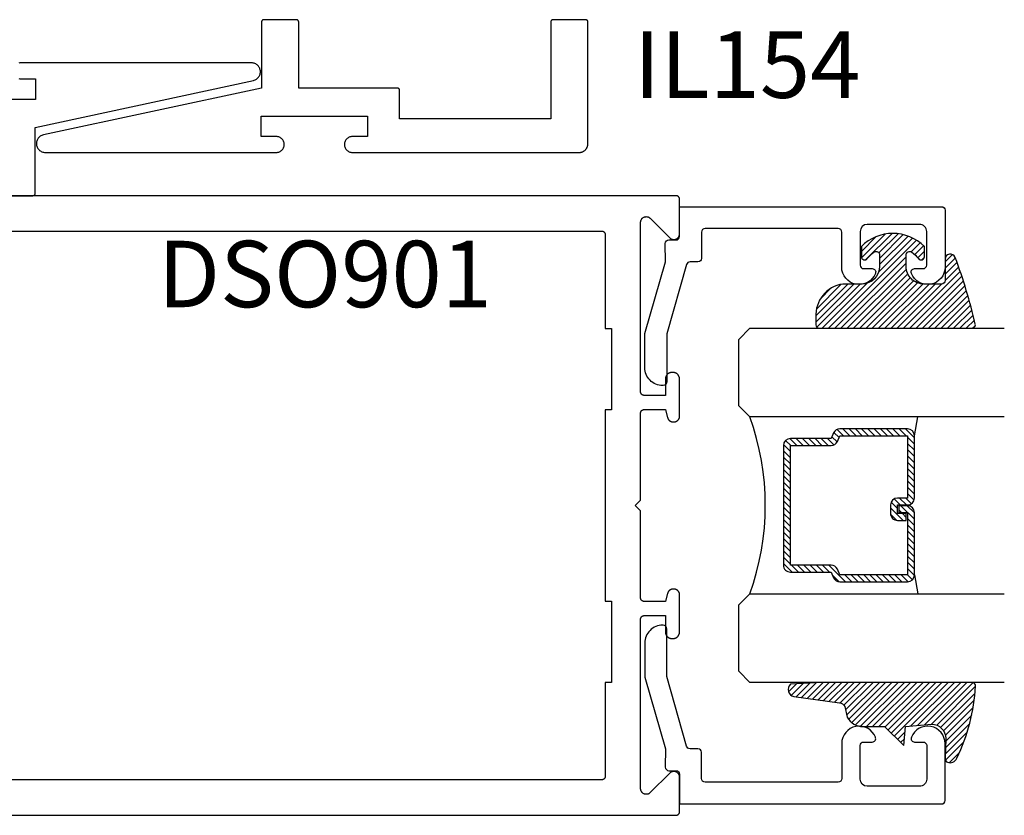
# Model space of a CAD drawing. Units: inches. Extents: x 0 to 124, y 0 to 19.
# Drawn here: x 82 to 85, y 9 to 11 of the extents above; entities that cross this region are included whole.
import ezdxf

# ---------------------------------------------------------------- set-up
doc = ezdxf.new("R2010")
doc.units = ezdxf.units.IN
doc.header["$LTSCALE"] = 0.25
doc.header["$MEASUREMENT"] = 0
for name, color, linetype in [('Arcadia-Profile', 5, 'Continuous'), ('Arcadia-Shade', 8, 'Continuous'), ('Arcadia-Text', 3, 'Continuous')]:
    doc.layers.add(name, color=color, linetype=linetype)
doc.styles.get("Standard").update_dxf_attribs({"font": 'ARIALN.TTF'})

# ---------------------------------------------------------------- blocks, each defined once
blk = doc.blocks.new('DS-001')
at = {"lineweight": -3}
blk.add_lwpolyline([(0.1857188596802413, 0.0984321941172435), (0.0503251810839274, 0.0984321941172435, 0.4142135623730951), (0.0403251810839258, 0.0884321941172437), (0.0403251810839258, 0.086432194117243, 0.4142135623730951), (0.0903251810839265, 0.0364321941172432), (0.187528977394221, 0.0364321941172436), (0.3893251810839189, 0.0946531035722211), (0.4412601420746043, 0.0943153165866773, 0.4161198098306053), (0.4513251810839165, 0.1043151050808038), (0.4513251810839165, 0.1245275674033626, -0.4142135623730951), (0.4613251810839146, 0.1345275674033624), (0.5453251810839177, 0.1345275674033632), (0.5453251810839177, 0.8745275674033637, 0.4142135623730951), (0.5353251810839162, 0.8845275674033635), (0.3746810410542274, 0.8845275674033626, 0.8248575754059414), (0.356677475257861, 0.7892165931145712, 0.5283214596277193), (0.3703251810837251, 0.7985276294185394), (0.3703251810838601, 0.8225275674034209, -0.4142135623713781), (0.3803251810838617, 0.8325275674033639), (0.4753251810839175, 0.8325275674033639, -0.4142135623730951), (0.495325181083917, 0.8125275674033638), (0.495325181083917, 0.7385275674033644), (0.495325181083917, 0.6645275674033638, -0.4142135623730925), (0.4753251810839175, 0.6445275674033637), (0.3803251810838617, 0.6445275674033625, -0.414213562371378), (0.3703251810838601, 0.6545275674033054), (0.3703251810837251, 0.6785275053881878, 0.5283214596277479), (0.356677475257861, 0.6878385416921561, 0.8248575754059441), (0.3746810410542274, 0.5925275674033637), (0.4733251810839186, 0.5925275674033637, -0.4142135623731471), (0.4833251810839166, 0.5825275674033639), (0.4833251810839166, 0.2065275674033642, -0.4142135623731471), (0.4733251810839186, 0.1965275674033644), (0.3993251810839169, 0.1965275674033635, 0.4142135623730951), (0.3893251810839153, 0.1865275674033637), (0.3893251810839189, 0.1640733557308525, -0.3349585810249234), (0.3820689923774942, 0.154457145480174)], format="xyb", close=True, dxfattribs=at)
blk = doc.blocks.new('*U4')
at = {"layer": 'Arcadia-Shade', "lineweight": -3}
h = blk.add_hatch(dxfattribs=at)
h.set_pattern_fill('ANSI31', color=256, scale=0.1, style=0)
h.set_pattern_definition([(45, (0.111432735196054, 0.0210802744449259), (-0.0088388347648318, 0.0088388347648318), [])])
edge = h.paths.add_edge_path()
edge.add_line((-0.1786578097246902, 0.2350642497696223), (-0.125, 0.2404197422160825))
edge.add_line((-0.125, 0.2404197422160825), (-0.1181936880113304, 0.3139171335331267))
edge.add_arc((-0.1581936880113304, 0.3139171335331286), 0.04, 359.9999999999973, 449.9999999999999)
edge.add_line((-0.1581936880113304, 0.3539171335331286), (-0.2162454687676565, 0.3519725935885994))
edge.add_arc((-0.2162454687677204, 0.3619725935886442), 0.0100000000000448, 199.8505422421205, 270.0000000003661, ccw=False)
edge.add_arc((-0.2057289674488805, 0.3657692497091054), 0.0211808495959475, 113.38550761416829, 199.8505422417517, ccw=False)
edge.add_arc((0.0188137903408532, -0.0927442170155847), 0.5317010624323791, 93.16608336545528, 115.98409913818631, ccw=False)
edge.add_arc((-0.009999999999999, 0.4281605382221339), 0.009999999999999, -5.4001247917767614e-12, 93.166083365465, ccw=False)
edge.add_line((0, 0.428160538222133), (0, 0))
edge.add_line((0, 0), (-0.0053552835515234, -0.0845275820354292))
edge.add_arc((-0.0204262058438835, -0.0713796810144441), 0.0199999999999994, 191.4084515945802, 318.8984941272966, ccw=False)
edge.add_line((-0.0400310460016437, -0.0753357197388062), (-0.0574464047220715, 0.0534071486590815))
edge.add_arc((-0.0772453629954753, 0.0505785003444151), 0.0200000000000013, 8.130742450397316, 62.82068149597911)
edge.add_line((-0.0681098259279479, 0.0683701265345048), (-0.0978388426688213, 0.0757519387839843))
edge.add_arc((-0.0749999999999996, 0.1202310042592028), 0.0499999999999997, 180.0000000000006, 242.82068149597302, ccw=False)
edge.add_line((-0.1249999999999993, 0.1202310042592023), (-0.125, 0.180419742216082))
edge.add_line((-0.125, 0.180419742216082), (-0.1786578097246902, 0.2350642497696223))
at = {"layer": 'Arcadia-Profile'}
blk.add_lwpolyline([(-0.1786578097246902, 0.2350642497696223), (-0.125, 0.2404197422160825), (-0.1181936880113304, 0.3139171335331267, 0.4142135623731084), (-0.1581936880113304, 0.3539171335331286), (-0.2162454687676565, 0.3519725935885994, -0.3160158995843511), (-0.2256512846930993, 0.3585769159274423, -0.3962562958274539), (-0.2141359800658433, 0.3852101994920861, -0.0998926618858281), (-0.0105523046130392, 0.4381452745538752, -0.4304926132808653), (0, 0.428160538222133), (0, 0), (-0.0053552835515234, -0.0845275820354292, -0.6217797134979012), (-0.0400310460016437, -0.0753357197388062), (-0.0574464047220715, 0.0534071486590815, 0.2432650129539878), (-0.0681098259279479, 0.0683701265345048), (-0.0978388426688213, 0.0757519387839843, -0.2811846954961982), (-0.1249999999999993, 0.1202310042592023), (-0.125, 0.180419742216082)], format="xyb", close=True, dxfattribs=at)
blk.add_lwpolyline([(-0.1786578097246902, 0.2350642497696223), (-0.125, 0.2404197422160825), (-0.1181936880113304, 0.3139171335331267, 0.4142135623731084), (-0.1581936880113304, 0.3539171335331286), (-0.2162454687676565, 0.3519725935885994, -0.3160158995843511), (-0.2256512846930993, 0.3585769159274423, -0.3962562958274539), (-0.2141359800658433, 0.3852101994920861, -0.0998926618858281), (-0.0105523046130392, 0.4381452745538752, -0.4304926132808653), (0, 0.428160538222133), (0, 0), (-0.0053552835515234, -0.0845275820354292, -0.6217797134979012), (-0.0400310460016437, -0.0753357197388062), (-0.0574464047220715, 0.0534071486590815, 0.2432650129539878), (-0.0681098259279479, 0.0683701265345048), (-0.0978388426688213, 0.0757519387839843, -0.2811846954961982), (-0.1249999999999993, 0.1202310042592023), (-0.125, 0.180419742216082)], format="xyb", close=True, dxfattribs=at)
blk = doc.blocks.new('*U5')
at = {"layer": 'Arcadia-Shade', "lineweight": -3}
h = blk.add_hatch(dxfattribs=at)
h.set_pattern_fill('ANSI31', color=256, scale=0.1, style=0)
h.set_pattern_definition([(45, (-0.138567264803946, 0.0239117308240513), (-0.0088388347648318, 0.0088388347648318), [])])
edge = h.paths.add_edge_path()
edge.add_line((0.2307305913625512, 0.1184704544556859), (0.202291955919371, 0.1184704544556872))
edge.add_arc((0.2022919559193711, 0.1278042520424739), 0.0093337975867867, 126.6780053634676, 269.9999999999995, ccw=False)
edge.add_arc((0.1429581583326799, 0.207470454455787), 0.0900000000000237, 306.6780053633725, 323.576426357604)
edge.add_arc((0.2073301242805562, 0.1599704544556878), 0.0099999999999988, 323.5764263576871, 450.0000000000201)
edge.add_line((0.2073301242805527, 0.1699704544556866), (0.1749999999999971, 0.169970454455686))
edge.add_arc((0.1749999999999987, 0.1199704544556874), 0.0499999999999986, 90.00000000000178, 180.0000000000027)
edge.add_line((0.125, 0.119970454455685), (0.1250000000000007, 0.0659049405506607))
edge.add_arc((0.037059360948156, 0.0786686605666967), 0.0888620759688553, 266.2190256176107, 351.74174670046614, ccw=False)
edge.add_line((0.0311995675385823, -0.009999999999998), (0.0100000000000015, -0.01))
edge.add_arc((0.0100000000000008, 8e-16), 0.0100000000000008, 180.0000000000043, 270.0000000000043, ccw=False)
edge.add_line((0, 0), (0, 0.4305641256404997))
edge.add_arc((0.009999999999999, 0.4305641256405004), 0.009999999999999, 77.99937774415321, 180.0000000000045, ccw=False)
edge.add_arc((-0.3507727045260797, -1.107357734935952), 1.589668855323814, 69.71688305471389, 76.80556558053468, ccw=False)
edge.add_arc((0.1947457635950655, 0.3698040499677627), 0.0150000000000009, -90.00000000001302, 68.26389573529048, ccw=False)
edge.add_line((0.1947457635950621, 0.3548040499677619), (0.1349999999999979, 0.3548040499677614))
edge.add_arc((0.1349999999999979, 0.3448040499677614), 0.01, 90, 180)
edge.add_line((0.1249999999999979, 0.3448040499677614), (0.125, 0.2949704544556848))
edge.add_arc((0.1750000000000003, 0.2949704544556861), 0.0500000000000002, 180.0000000000014, 270.0000000000005)
edge.add_line((0.1750000000000007, 0.2449704544556859), (0.2073301242805527, 0.2449704544556874))
edge.add_arc((0.207330124280542, 0.2549704544556661), 0.0099999999999787, 270.0000000000609, 396.4235736423736)
edge.add_arc((0.1429581583325789, 0.2074704544556889), 0.0900000000000011, 36.42357364230738, 53.32199463653551)
edge.add_arc((0.2022919559193708, 0.2871366568689003), 0.009333797586788, 89.99999999999869, 233.32199463655041, ccw=False)
edge.add_line((0.202291955919371, 0.2964704544556884), (0.2307305913625512, 0.2964704544556882))
edge.add_arc((0.1429581583325826, 0.2074704544556871), 0.125000000000002, -45.39787468375329, 45.39787468375329, ccw=False)
at = {"layer": 'Arcadia-Profile'}
blk.add_lwpolyline([(0.2307305913625512, 0.1184704544556859), (0.202291955919371, 0.1184704544556872, -0.7220322426225168), (0.1967167169756805, 0.1352900043835457, 0.0738671817168788), (0.215376620024047, 0.1540329544556911, 0.6153459029250179), (0.2073301242805527, 0.1699704544556866), (0.1749999999999971, 0.169970454455686, 0.4142135623731001), (0.125, 0.119970454455685), (0.1250000000000007, 0.0659049405506607, -0.3915067863019581), (0.0311995675385823, -0.009999999999998), (0.0100000000000015, -0.01, -0.4142135623730951), (0, 0), (0, 0.4305641256404997, -0.4769788655072018), (0.0120792231389261, 0.4403455790671917, -0.0309400796202896), (0.2003007460826568, 0.3837375409001378, -0.8262721402126098), (0.1947457635950621, 0.3548040499677619), (0.1349999999999979, 0.3548040499677614, 0.4142135623730951), (0.1249999999999979, 0.3448040499677614), (0.125, 0.2949704544556848, 0.41421356237309), (0.1750000000000007, 0.2449704544556859), (0.2073301242805527, 0.2449704544556874, 0.6153459029248967), (0.2153766200240104, 0.2609079544556594, 0.0738671817168641), (0.1967167169756818, 0.2796509045278258, -0.7220322426226498), (0.202291955919371, 0.2964704544556884), (0.2307305913625512, 0.2964704544556882, -0.418287269326214)], format="xyb", close=True, dxfattribs=at)
blk = doc.blocks.new('*U128')
at = {"layer": 'Arcadia-Shade', "lineweight": -3}
h = blk.add_hatch(dxfattribs=at)
h.set_pattern_fill('ANSI31', color=256, scale=0.1, style=0)
h.set_pattern_definition([(45, (-12.49009116438055, -10.79353366436353), (-0.0088388347648318, 0.0088388347648318), [])])
edge = h.paths.add_edge_path()
edge.add_line((0.4990116755820751, 0.4285564927512802), (0.5229934129158452, 0.4285564927512838))
edge.add_arc((0.5229934129158464, 0.4482414927513224), 0.0196850000000387, 269.9999999999964, 359.9999999999984)
edge.add_line((0.5426784129158851, 0.4482414927513219), (0.5426784129158851, 0.4732180318310384))
edge.add_line((0.5426784129158851, 0.4732180318310384), (0.5229934129158452, 0.4732180318310384))
edge.add_line((0.5229934129158452, 0.4732180318310384), (0.5229934129158452, 0.4482414927513219))
edge.add_line((0.5229934129158452, 0.4482414927513219), (0.4990116755820751, 0.4482414927513219))
edge.add_line((0.4990116755820751, 0.4482414927513219), (0.4990116755820751, 0.4763228331426533))
edge.add_arc((0.47932667558206, 0.476322833142687), 0.0196850000000151, 359.9999999999018, 449.9999999999017)
edge.add_line((0.4793266755820938, 0.4960078331427021), (0.3036411249999347, 0.4960078331426985))
edge.add_arc((0.3036411249999347, 0.4763228331426604), 0.0196850000000382, 90, 180)
edge.add_line((0.2839561249998965, 0.4763228331426604), (0.2839561249998965, 0.2858323436881278))
edge.add_arc((0.3036411249999145, 0.2858323436881261), 0.019685000000018, 179.999999999995, 245.4529343159603)
edge.add_line((0.2954631769583571, 0.2679264678137017), (0.3114070047096007, 0.2606446238063391))
edge.add_line((0.3114070047096007, 0.2606446238063391), (0.3114070047096007, 0.1457257251104203))
edge.add_arc((0.3310920047095802, 0.145725725110422), 0.0196849999999795, 180.0000000000052, 270.0000000000052)
edge.add_line((0.331092004709582, 0.1260407251104425), (0.668905995290265, 0.126040725110439))
edge.add_arc((0.668905995290266, 0.1457257251104211), 0.0196849999999822, 269.9999999999974, 359.9999999999974)
edge.add_line((0.6885909952902481, 0.1457257251104203), (0.6885909952902481, 0.2606446238063391))
edge.add_line((0.6885909952902481, 0.2606446238063391), (0.7045348230414366, 0.2679264678137088))
edge.add_arc((0.6963568749998893, 0.2858323436881248), 0.0196850000000061, 294.547065684023, 359.9999999999882)
edge.add_line((0.7160418749998954, 0.2858323436881207), (0.7160418749998936, 0.4763228331426604))
edge.add_arc((0.696356874999912, 0.47632283314266), 0.0196849999999816, 9.694e-13, 89.99999999999903)
edge.add_line((0.6963568749999123, 0.4960078331426417), (0.5206721869999261, 0.4960078331426985))
edge.add_arc((0.5206721869999243, 0.4763228331426586), 0.0196850000000399, 89.99999999999484, 179.9999999999948)
edge.add_line((0.5009871869998844, 0.4763228331426604), (0.5009871869998844, 0.4521573060815705))
edge.add_line((0.5009871869998844, 0.4521573060815705), (0.5206721869999261, 0.4521573060815705))
edge.add_line((0.5206721869999261, 0.4521573060815705), (0.5206721869999261, 0.4763228331426604))
edge.add_line((0.5206721869999261, 0.4763228331426604), (0.6963568749999123, 0.4763228331426604))
edge.add_line((0.6963568749999123, 0.4763228331426604), (0.6963568749999123, 0.2858323436881207))
edge.add_line((0.6963568749999123, 0.2858323436881207), (0.6804130472487256, 0.2785504996807049))
edge.add_arc((0.6885909952902385, 0.260644623806309), 0.0196849999999735, 114.5470656839565, 179.9999999999124)
edge.add_line((0.668905995290265, 0.2606446238063391), (0.668905995290265, 0.1457257251104203))
edge.add_line((0.668905995290265, 0.1457257251104203), (0.331092004709582, 0.1457257251104203))
edge.add_line((0.331092004709582, 0.1457257251104203), (0.331092004709582, 0.2606446238063391))
edge.add_arc((0.311407004709616, 0.2606446238063067), 0.019684999999966, 9.43583e-11, 65.45293431605755)
edge.add_line((0.3195849527511214, 0.2785504996806978), (0.3036411249999347, 0.2858323436881207))
edge.add_line((0.3036411249999347, 0.2858323436881207), (0.3036411249999347, 0.4763228331426604))
edge.add_line((0.3036411249999347, 0.4763228331426604), (0.4793266755820938, 0.4763228331426604))
edge.add_line((0.4793266755820938, 0.4763228331426604), (0.4793266755820938, 0.4482414927513219))
edge.add_arc((0.4990116755821053, 0.4482414927512917), 0.0196850000000115, 179.9999999999121, 269.9999999999121)
at = {"layer": 'Arcadia-Profile'}
for p, q in [((0, 0.03125), (1.8e-15, 0.75)), ((0.25, 0.75), (0.25, 0.03125)), ((0.75, 0.03125), (0.75, 0.75)), ((1, 0.75), (1, 0.03125)), ((0.3036416249999334, 0.4960078331427021), (0.2499999999999218, 0.5053829846366896)), ((0.6963568749999123, 0.4960078331427021), (0.7499984999999257, 0.5053829846366896)), ((0.7080088700575029, 0.2699663348586228), (0.7122228838293801, 0.2741803486304981)), ((0.03125, 0), (0, 0.03125)), ((0.03125, 0), (0, 0.03125)), ((0.03125, 0), (0, 0.03125)), ((0.03125, 0), (0, 0.03125)), ((0.03125, 0), (0, 0.03125)), ((0.25, 0.03125), (0.21875, 0)), ((0.25, 0.03125), (0.21875, 0)), ((0.78125, 0), (0.75, 0.03125)), ((1, 0.03125), (0.96875, 0)), ((0.21875, 0), (0.03125, 0)), ((0.21875, 0), (0.03125, 0)), ((0.96875, 0), (0.78125, 0))]:
    blk.add_line(p, q, dxfattribs=at)
blk.add_lwpolyline([(0.4990116755820751, 0.4285564927512802), (0.5229934129158452, 0.4285564927512838, 0.4142135623731049), (0.5426784129158851, 0.4482414927513219), (0.5426784129158851, 0.4732180318310384), (0.5229934129158452, 0.4732180318310384), (0.5229934129158452, 0.4482414927513219), (0.4990116755820751, 0.4482414927513219), (0.4990116755820751, 0.4763228331426533, 0.4142135623730951), (0.4793266755820938, 0.4960078331427021), (0.3036411249999347, 0.4960078331426985, 0.4142135623730951), (0.2839561249998965, 0.4763228331426604), (0.2839561249998965, 0.2858323436881278, 0.2936188569408289), (0.2954631769583571, 0.2679264678137017), (0.3114070047096007, 0.2606446238063391), (0.3114070047096007, 0.1457257251104203, 0.4142135623730951), (0.331092004709582, 0.1260407251104425), (0.668905995290265, 0.126040725110439, 0.4142135623730951), (0.6885909952902481, 0.1457257251104203), (0.6885909952902481, 0.2606446238063391), (0.7045348230414366, 0.2679264678137088, 0.2936188569408282), (0.7160418749998954, 0.2858323436881207), (0.7160418749998936, 0.4763228331426604, 0.4142135623730852), (0.6963568749999123, 0.4960078331426417), (0.5206721869999261, 0.4960078331426985, 0.4142135623730951), (0.5009871869998844, 0.4763228331426604), (0.5009871869998844, 0.4521573060815705), (0.5206721869999261, 0.4521573060815705), (0.5206721869999261, 0.4763228331426604), (0.6963568749999123, 0.4763228331426604), (0.6963568749999123, 0.2858323436881207), (0.6804130472487256, 0.2785504996807049, 0.2936188569407848), (0.668905995290265, 0.2606446238063391), (0.668905995290265, 0.1457257251104203), (0.331092004709582, 0.1457257251104203), (0.331092004709582, 0.2606446238063391, 0.2936188569408189), (0.3195849527511214, 0.2785504996806978), (0.3036411249999347, 0.2858323436881207), (0.3036411249999347, 0.4763228331426604), (0.4793266755820938, 0.4763228331426604), (0.4793266755820938, 0.4482414927513219, 0.4142135623730946)], format="xyb", close=True, dxfattribs=at)
blk.add_arc((0.4999992499998971, -0.6625220109668888), 0.7374409998105559, 70.18348207574029, 109.8165179242613, dxfattribs=at)

msp = doc.modelspace()

# ---------------------------------------------------------------- linework, layer by layer
at = {"layer": 'Arcadia-Profile', "lineweight": -3, "elevation": -0.0001031840451056}
msp.add_lwpolyline([(83.12815989784576, 10.90328081872264), (83.12815076141077, 10.90362972509758), (83.1281233771482, 10.90397767514452), (83.1280778201164, 10.90432371515641), (83.128014215184, 10.90466689666147), (83.12793273668768, 10.90500627902344), (83.12783360795441, 10.90534093201865), (83.1277171006891, 10.90566993838644), (83.12758353423006, 10.90599239634327), (83.1274332746737, 10.90630742205423), (83.12726673387102, 10.90661415205597), (83.12708436829877, 10.90691174562273), (83.12688667780827, 10.90719938707122), (83.1266742042555, 10.90747628799642), (83.12644753001562, 10.90774168943182), (83.12620727638705, 10.90799486393059), (83.12595410188817, 10.90823511755918), (83.12568870045277, 10.90846179179909), (83.12541179952773, 10.90867426535175), (83.12512415807925, 10.90887195584225), (83.12482656451249, 10.90905432141455), (83.12451983451074, 10.90922086221719), (83.12420480879967, 10.90937112177364), (83.12388235084279, 10.90950468823264), (83.123553344475, 10.90962119549801), (83.12321869147983, 10.90972032423116), (83.12287930911793, 10.90980180272761), (83.12253612761276, 10.90986540766), (83.12219008760093, 10.90991096469185), (83.1218421375541, 10.90993834895432), (83.12149323117916, 10.9099474853893), (82.84315989784864, 10.9099474853893), (82.84315989784864, 11.0962808187208), (82.84315076141365, 11.09662972509574), (82.84312337715107, 11.09697767514269), (82.84307782011928, 11.09732371515435), (82.84301421518683, 11.09766689665964), (82.84293273669056, 11.09800627902138), (82.84283360795725, 11.09834093201659), (82.84271710069191, 11.09866993838438), (82.84258353423292, 11.09899239634121), (82.84243327467652, 11.0993074220524), (82.84226673387388, 11.09961415205414), (82.84208436830158, 11.09991174562089), (82.84188667781115, 11.10019938706939), (82.84167420425835, 11.10047628799436), (82.84144753001851, 11.10074168942976), (82.84120727638987, 11.10099486392875), (82.84095410189104, 11.10123511755734), (82.84068870045564, 11.10146179179703), (82.84041179953061, 11.10167426534992), (82.84012415808206, 11.10187195584041), (82.8398265645153, 11.10205432141271), (82.83951983451357, 11.10222086221535), (82.83920480880249, 11.1023711217718), (82.8388823508456, 11.1025046882308), (82.83855334447782, 11.10262119549595), (82.83821869148267, 11.10272032422933), (82.83787930912081, 11.10280180272554), (82.83753612761564, 11.10286540765794), (82.8371900876038, 11.10291096468979), (82.83684213755696, 11.10293834895248), (82.83649323118202, 11.10294748538747), (82.74482656451625, 11.10294748538747), (82.7444776581413, 11.10293834895248), (82.74412970809448, 11.10291096468979), (82.74378366808268, 11.10286540765794), (82.74344048657747, 11.10280180272554), (82.74310110421561, 11.10272032422933), (82.74276645122046, 11.10262119549595), (82.74243744485265, 11.1025046882308), (82.74211498689579, 11.1023711217718), (82.74179996118471, 11.10222086221535), (82.74149323118297, 11.10205432141271), (82.74119563761622, 11.10187195584041), (82.74090799616766, 11.10167426534992), (82.74063109524263, 11.10146179179703), (82.74036569380723, 11.10123511755734), (82.74011251930843, 11.10099486392875), (82.73987226567982, 11.10074168942976), (82.73964559143997, 11.10047628799436), (82.73943311788713, 11.10019938706939), (82.7392354273967, 11.09991174562089), (82.73905306182445, 11.09961415205414), (82.73888652102175, 11.0993074220524), (82.73873626146538, 11.09899239634121), (82.73860269500636, 11.09866993838438), (82.73848618774105, 11.09834093201659), (82.73838705900772, 11.09800627902138), (82.73830558051145, 11.09766689665964), (82.73824197557904, 11.09732371515435), (82.7381964185472, 11.09697767514269), (82.73816903428462, 11.09662972509574), (82.73815989784964, 11.0962808187208), (82.73815989784964, 10.9099474853893), (82.1219025648358, 10.77738844383163), (82.1195445694666, 10.77675938942054), (82.11725914332283, 10.77590342274204), (82.11506806505878, 10.77482870061301), (82.11299221425377, 10.7735454644506), (82.11105137244272, 10.77206594267711), (82.10926403461104, 10.77040423419232), (82.10764723294886, 10.76857617401862), (82.10621637454555, 10.76659918240427), (82.10498509456959, 10.76449209881918), (82.10396512633434, 10.76227500242687), (82.10316618948696, 10.75996902074286), (82.10259589738621, 10.75759612830263), (82.10225968455246, 10.75517893725834), (82.1021607548796, 10.75274048190028), (82.10230005110441, 10.75030399915369), (82.10267624582264, 10.7478927071457), (82.10328575413843, 10.74552958395254), (82.10412276782603, 10.74323714863164), (82.10517931067854, 10.74103724663047), (82.10644531451595, 10.73895084161297), (82.10790871512874, 10.736997815689), (82.10955556724196, 10.73519677995075), (82.11137017740452, 10.73356489712052), (82.11333525353837, 10.73211771800181), (82.11543206972043, 10.73086903328892), (82.11764064462915, 10.7298307421516), (82.1199399319533, 10.72901273884219), (82.1223080209504, 10.72842281841082), (82.12472234524176, 10.72806660242333), (82.12715989785579, 10.7279474853911), (82.77965989784921, 10.7279474853911), (82.78201178827277, 10.72807074274539), (82.78433791089259, 10.72843916437461), (82.78661278022264, 10.72904871377461), (82.78881147231833, 10.72989271259423), (82.79090989784913, 10.73096191380598), (82.79288506602568, 10.73224460301759), (82.79471533649217, 10.73372672681791), (82.79638065642234, 10.73539204674791), (82.79786278022247, 10.73722231721451), (82.79914546943421, 10.73919748539112), (82.80021467064603, 10.7412959109218), (82.8010586694657, 10.74349460301761), (82.80166821886552, 10.74576947234761), (82.8020366404948, 10.74809559496754), (82.80215989784904, 10.75044748539091), (82.8020366404948, 10.75279937581451), (82.80166821886552, 10.75512549843422), (82.8010586694657, 10.75740036776421), (82.80021467064603, 10.75959905986003), (82.79914546943421, 10.76169748539093), (82.79786278022247, 10.76367265356732), (82.79638065642234, 10.76550292403392), (82.79471533649217, 10.76716824396391), (82.79288506602568, 10.76865036776423), (82.79090989784913, 10.76993305697585), (82.78881147231833, 10.7710022581876), (82.78661278022264, 10.77184625700744), (82.78433791089259, 10.77245580640721), (82.78201178827277, 10.77282422803643), (82.77965989784921, 10.77294748539072), (82.73715989784966, 10.77294748539072), (82.73715989784966, 10.83094748539003), (83.03715989784666, 10.83094748539003), (83.03715989784666, 10.77294748539072), (82.9946598978471, 10.77294748539072), (82.99230800742362, 10.77282422803643), (82.98998188480373, 10.77245580640721), (82.98770701547375, 10.77184625700744), (82.98550832337799, 10.7710022581876), (82.9834098978472, 10.76993305697585), (82.98143472967064, 10.76865036776423), (82.97960445920415, 10.76716824396391), (82.97793913927406, 10.76550292403392), (82.97645701547384, 10.76367265356732), (82.97517432626216, 10.76169748539093), (82.97410512505036, 10.75959905986003), (82.97326112623068, 10.75740036776421), (82.9726515768308, 10.75512549843422), (82.97228315520152, 10.75279937581451), (82.97215989784735, 10.75044748539091), (82.97228315520152, 10.74809559496754), (82.9726515768308, 10.74576947234761), (82.97326112623068, 10.74349460301761), (82.97410512505036, 10.7412959109218), (82.97517432626216, 10.73919748539112), (82.97645701547384, 10.73722231721451), (82.97793913927406, 10.73539204674791), (82.97960445920415, 10.73372672681791), (82.98143472967064, 10.73224460301759), (82.9834098978472, 10.73096191380598), (82.98550832337799, 10.72989271259423), (82.98770701547375, 10.72904871377461), (82.98998188480373, 10.72843916437461), (82.99230800742362, 10.72807074274539), (82.9946598978471, 10.7279474853911), (83.63515989784071, 10.7279474853911), (83.63646829674678, 10.7279817470224), (83.63777310942237, 10.72808443800688), (83.63907075946668, 10.72825527687639), (83.6403576901111, 10.7284937953728), (83.64163037396821, 10.72879933973383), (83.6428853227, 10.72917107248378), (83.64411909657922, 10.72960797472871), (83.6453283139175, 10.73010884895013), (83.64650966033408, 10.73067232228647), (83.64765989784058, 10.73129685029659), (83.64877587371593, 10.73198072119255), (83.64985452914789, 10.73272206053168), (83.65089290761676, 10.73351883635457), (83.65188816299951, 10.73436886475412), (83.65283756737017, 10.73526981586139), (83.65373851847744, 10.73621922023205), (83.65458854687694, 10.73721447561485), (83.65538532269989, 10.73825285408367), (83.65612666203913, 10.73933150951559), (83.65681053293508, 10.74044748539092), (83.6574350609452, 10.74159772289756), (83.65799853428155, 10.74277906931417), (83.6584994085029, 10.74398828665227), (83.65893631074783, 10.74522206053172), (83.65930804349767, 10.74647700926341), (83.65961358785881, 10.7477496931204), (83.65985210635534, 10.74903662376488), (83.66002294522468, 10.75033427380919), (83.66012563620932, 10.75163908648489), (83.66015989784044, 10.75294748539097), (83.66015989784044, 11.0962808187208), (83.66015076140548, 11.09662972509574), (83.6601233771429, 11.09697767514269), (83.66007782011108, 11.09732371515435), (83.66001421517863, 11.09766689665964), (83.65993273668236, 11.09800627902138), (83.65983360794912, 11.09834093201659), (83.65971710068379, 11.09866993838438), (83.65958353422474, 11.09899239634121), (83.6594332746684, 11.0993074220524), (83.6592667338657, 11.09961415205414), (83.6590843682934, 11.09991174562089), (83.65888667780295, 11.10019938706939), (83.65867420425018, 11.10047628799436), (83.65844753001033, 11.10074168942976), (83.65820727638169, 11.10099486392875), (83.65795410188286, 11.10123511755734), (83.65768870044747, 11.10146179179703), (83.65741179952244, 11.10167426534992), (83.65712415807394, 11.10187195584041), (83.65682656450713, 11.10205432141271), (83.65651983450537, 11.10222086221535), (83.65620480879431, 11.1023711217718), (83.65588235083747, 11.1025046882308), (83.65555334446964, 11.10262119549595), (83.65521869147447, 11.10272032422933), (83.65487930911262, 11.10280180272554), (83.65453612760744, 11.10286540765794), (83.65419008759562, 11.10291096468979), (83.65384213754879, 11.10293834895248), (83.65349323117385, 11.10294748538747), (83.56182656450812, 11.10294748538747), (83.56147765813313, 11.10293834895248), (83.56112970808628, 11.10291096468979), (83.56078366807452, 11.10286540765794), (83.56044048656935, 11.10280180272554), (83.56010110420743, 11.10272032422933), (83.55976645121228, 11.10262119549595), (83.55943744484449, 11.1025046882308), (83.5591149868876, 11.1023711217718), (83.55879996117653, 11.10222086221535), (83.5584932311748, 11.10205432141271), (83.55819563760804, 11.10187195584041), (83.55790799615954, 11.10167426534992), (83.55763109523446, 11.10146179179703), (83.55736569379906, 11.10123511755734), (83.55711251930022, 11.10099486392875), (83.55687226567164, 11.10074168942976), (83.55664559143177, 11.10047628799436), (83.556433117879, 11.10019938706939), (83.55623542738851, 11.09991174562089), (83.55605306181629, 11.09961415205414), (83.55588652101358, 11.0993074220524), (83.55573626145718, 11.09899239634121), (83.55560269499819, 11.09866993838438), (83.55548618773287, 11.09834093201659), (83.55538705899954, 11.09800627902138), (83.55530558050327, 11.09766689665964), (83.55524197557087, 11.09732371515435), (83.55519641853903, 11.09697767514269), (83.55516903427645, 11.09662972509574), (83.5551598978415, 11.0962808187208), (83.5551598978415, 10.82294748539022), (83.12815989784576, 10.82294748539022)], close=True, dxfattribs=at)
for points in [[(82.00055370343652, 10.6059314493262), (82.09222037010225, 10.6059314493262), (82.0925692764772, 10.60594058576118), (82.09291722652404, 10.60596797002365), (82.09326326653586, 10.6060135270555), (82.09360644804104, 10.60607713198789), (82.09394583040296, 10.60615861048411), (82.09428048339811, 10.60625773921749), (82.09460948976589, 10.60637424648286), (82.09493194772273, 10.60650781294186), (82.09524697343386, 10.60665807249831), (82.0955537034356, 10.60682461330095), (82.09585129700235, 10.60700697887325), (82.09613893845085, 10.60720466936352), (82.09641583937587, 10.60741714291641), (82.09668124081128, 10.60764381715632), (82.09693441531014, 10.60788407078491), (82.09717466893875, 10.60813724528368), (82.09740134317859, 10.60840264671908), (82.09761381673137, 10.60867954764428), (82.09781150722188, 10.60896718909277), (82.09799387279412, 10.60926478265953), (82.09816041359682, 10.60957151266127), (82.09831067315315, 10.60988653837223), (82.0984442396122, 10.61020899632906), (82.09856074687752, 10.61053800269685), (82.09865987561078, 10.61087265569205), (82.09874135410712, 10.61121203805402), (82.0988049590395, 10.61155521955909), (82.0988505160713, 10.61190125957097), (82.09887790033389, 10.61224920961769), (82.09888703676886, 10.61259811599263), (82.09888703676886, 10.79893144932413), (82.71514436978276, 10.93149049088181), (82.71750236515192, 10.93211954529312), (82.71978779129574, 10.93297551197162), (82.72197886955973, 10.93405023410043), (82.7240547203648, 10.93533347026307), (82.7259955621758, 10.93681299203633), (82.72778290000753, 10.93847470052135), (82.72939970166964, 10.94030276069504), (82.73083056007295, 10.94227975230939), (82.73206184004891, 10.94438683589448), (82.73308180828417, 10.94660393228657), (82.73388074513161, 10.9489099139708), (82.7344510372323, 10.95128280641104), (82.73478725006606, 10.95369999745509), (82.73488617973891, 10.95613845281316), (82.7347468835141, 10.95857493555997), (82.73437068879586, 10.96098622756796), (82.73376118048009, 10.96334935076113), (82.73292416679254, 10.96564178608202), (82.73186762394003, 10.96784168808296), (82.73060162010262, 10.96992809310047), (82.72913821948976, 10.97188111902444), (82.72749136737662, 10.97368215476292), (82.72567675721405, 10.97531403759291), (82.7237116810802, 10.97676121671185), (82.72161486489811, 10.97800990142452), (82.71940628998942, 10.97904819256207), (82.71710700266522, 10.97986619587147), (82.71473891366809, 10.98045611630261), (82.71232458937673, 10.9808123322901), (82.7098870367628, 10.98093144932233), (82.05738703676928, 10.98093144932233), (82.0550351463458, 10.98080819196827), (82.05270902372592, 10.98043977033882)], [(82.05270902372592, 10.93642312830622), (82.0550351463458, 10.936054706677), (82.05738703676928, 10.93593144932294), (82.09988703676883, 10.93593144932294), (82.09988703676883, 10.8779314493234), (81.79988703677185, 10.8779314493234)]]:
    msp.add_lwpolyline(points, dxfattribs=at)
at = {"layer": 'Arcadia-Profile', "elevation": -0.0001031840451056}
for points in [[(80.58192529540808, 8.855931449326201), (83.90893249540812, 8.855931449326201), (83.9094564954081, 8.855945153976174), (83.9099774954081, 8.855986230376242), (83.9104974954081, 8.856054565926183), (83.9110114954081, 8.856149973326136), (83.91152049540813, 8.856272191026232), (83.9120224954081, 8.85642088412619), (83.9125164954081, 8.856595645026186), (83.91300049540808, 8.856795994726166), (83.91347249540809, 8.857021384326185), (83.9139324954081, 8.857271195326188), (83.91437949540806, 8.857544743326184), (83.91481049540812, 8.857841279326246), (83.9152254954081, 8.858159989326236), (83.9156234954081, 8.858500001326158), (83.91600349540812, 8.858860381326235), (83.9163644954081, 8.8592401433262), (83.91670449540811, 8.859638245326163), (83.9170224954081, 8.860053596326178), (83.9173194954081, 8.86048505932622), (83.91759249540809, 8.860931449326198), (83.91784249540808, 8.861391544326192), (83.91806849540808, 8.861864083326235), (83.91826849540809, 8.862347770326163), (83.91844349540808, 8.862841279326243), (83.91859149540811, 8.86334325932621), (83.9187144954081, 8.863852332326198), (83.91880949540808, 8.864367104326174), (83.91887749540808, 8.864886164326162), (83.9189184954081, 8.865408089326205), (83.91893249540811, 8.865931449326194), (83.91893249540811, 8.96393144932615), (83.91888349540812, 8.965186749326175), (83.91873549540809, 8.966434449326197), (83.9184904954081, 8.967666549326236), (83.9181494954081, 8.968875749326182), (83.91771449540812, 8.970054349326187), (83.91718849540808, 8.971195249326183), (83.9165744954081, 8.972291449326187), (83.91587649540809, 8.97333604932619), (83.91509949540807, 8.974322649326222), (83.91424649540812, 8.975245149326224), (83.91332349540812, 8.976097949326183), (83.91233749540811, 8.976875749326222), (83.91129249540808, 8.9775736493262), (83.91019649540812, 8.978187549326162), (83.90905549540808, 8.978713549326198), (83.9078764954081, 8.979148349326191), (83.90666749540812, 8.979489349326238), (83.90543549540808, 8.979734449326155), (83.9041884954081, 8.979882149326224), (83.9029324954081, 8.979931449326227), (83.90167749540808, 8.979882149326224), (83.9004294954081, 8.979734449326155), (83.89919749540807, 8.979489349326238), (83.89798849540809, 8.979148349326191), (83.89680949540808, 8.978713549326198), (83.89566849540807, 8.978187549326162), (83.89457249540811, 8.9775736493262), (83.89352849540808, 8.976875749326222), (83.89254149540812, 8.976097949326183), (83.89161849540812, 8.975245149326224), (83.83624649540809, 8.919872579326192), (83.83532349540809, 8.919019789326239), (83.83433749540808, 8.918242009326217), (83.8332924954081, 8.917544039326184), (83.83219649540808, 8.91693017932614), (83.83105549540814, 8.916404209326242), (83.82987649540809, 8.915969379326224), (83.82866749540813, 8.915628369326168), (83.8274354954081, 8.915383269326139), (83.82618849540808, 8.915235609326214), (83.82493249540813, 8.91518627932619), (83.8236774954081, 8.915235609326214), (83.82242949540807, 8.915383269326139), (83.82119749540811, 8.915628369326168), (83.8199884954081, 8.915969379326224), (83.81880949540812, 8.916404209326242), (83.81766849540809, 8.91693017932614), (83.81657249540808, 8.917544039326184), (83.8155284954081, 8.918242009326217), (83.8145414954081, 8.919019789326239), (83.8136184954081, 8.919872579326192), (83.81276649540808, 8.920795119326225), (83.81198849540812, 8.921781719326145), (83.81129049540812, 8.922826309326137), (83.81067649540807, 8.923922439326201), (83.8101504954081, 8.925063349326205), (83.80971549540811, 8.926242009326142), (83.80937449540812, 8.927451159326164), (83.80912949540811, 8.928683329326145), (83.80898249540809, 8.929930939326209), (83.80893249540809, 8.931186279326152), (83.80893249540809, 9.409931449326177), (83.80894649540811, 9.410454849326197), (83.80898749540808, 9.410976749326164), (83.80905549540807, 9.411495749326217), (83.80915149540812, 9.412010549326236), (83.8092734954081, 9.412519649326168), (83.80942249540811, 9.41302164932615), (83.80959649540807, 9.413515149326212), (83.80979749540808, 9.41399884932623), (83.81002249540808, 9.41447134932623), (83.81027249540807, 9.41493144932617), (83.8105454954081, 9.415377849326159), (83.8108424954081, 9.41580934932615), (83.8111614954081, 9.41622464932625), (83.8115014954081, 9.416622749326233), (83.8118614954081, 9.417002549326138), (83.81224149540812, 9.41736284932615), (83.81263949540812, 9.417702949326166), (83.8130544954081, 9.418021649326146), (83.81348649540809, 9.418318149326137), (83.8139324954081, 9.41859174932615), (83.81439249540807, 9.418841549326157), (83.81486549540809, 9.419066949326247), (83.8153494954081, 9.419267249326207), (83.8158424954081, 9.419442049326175), (83.81634449540809, 9.419590749326243), (83.81685349540811, 9.419712949326208), (83.81736849540812, 9.419808349326171), (83.81788749540812, 9.419876649326238), (83.8184094954081, 9.419917749326213), (83.81893249540809, 9.419931449326167), (83.8789324954081, 9.419931449326167), (83.8789324954081, 9.373931449326232), (83.87895849540809, 9.37293704932615), (83.87903649540812, 9.371945449326242), (83.87916649540807, 9.370959149326222), (83.87934749540807, 9.36998114932619), (83.8795804954081, 9.369013849326233), (83.87986249540808, 9.368060149326151), (83.88019449540809, 9.367122449326143), (83.8805754954081, 9.36620344932619), (83.8810034954081, 9.365305649326228), (83.88147849540809, 9.36443144932623), (83.88199749540809, 9.363583349326245), (83.88256149540808, 9.3627635493262), (83.8831664954081, 9.361974349326214), (83.88381249540811, 9.361217949326212), (83.88449749540808, 9.36049644932616), (83.88521949540807, 9.359811649326227), (83.8859754954081, 9.359165649326155), (83.8867644954081, 9.358560149326149), (83.88758449540806, 9.35799674932623), (83.8884324954081, 9.357476949326223), (83.8893064954081, 9.357002349326148), (83.89020449540811, 9.356574049326195), (83.89112349540812, 9.356193449326224), (83.89206149540809, 9.355861349326187), (83.89301549540812, 9.35557884932616), (83.89398249540812, 9.355346649326245), (83.89496049540809, 9.355165349326239), (83.89594649540811, 9.355035549326155), (83.8969384954081, 9.35495744932616), (83.8979324954081, 9.354931449326227), (83.89993249540811, 9.354931449326227), (83.9009274954081, 9.35495744932616), (83.9019184954081, 9.355035549326155), (83.90290449540811, 9.355165349326239), (83.90388349540808, 9.355346649326245), (83.90485049540808, 9.35557884932616), (83.9058044954081, 9.355861349326187), (83.90674149540808, 9.356193449326224), (83.9076604954081, 9.356574049326195), (83.90855849540812, 9.357002349326148), (83.90943249540811, 9.357476949326223), (83.91028049540807, 9.35799674932623), (83.9111004954081, 9.358560149326149), (83.9118894954081, 9.359165649326155), (83.91264649540813, 9.359811649326227), (83.91336749540812, 9.36049644932616), (83.9140524954081, 9.361217949326212), (83.9146984954081, 9.361974349326214), (83.91530449540812, 9.3627635493262), (83.91586749540811, 9.363583349326245), (83.91638749540812, 9.36443144932623), (83.91686149540811, 9.365305649326228), (83.91729049540812, 9.36620344932619), (83.91767049540812, 9.367122449326143), (83.91800249540807, 9.368060149326151), (83.91828549540809, 9.369013849326233), (83.91851749540808, 9.36998114932619), (83.9186984954081, 9.370959149326222), (83.91882849540809, 9.371945449326242), (83.91890649540812, 9.37293704932615), (83.91893249540811, 9.373931449326232), (83.91893249540811, 9.478931449326137), (83.91891049540811, 9.47976884932616), (83.9188454954081, 9.480603949326177), (83.91873549540809, 9.481434449326184), (83.91858349540809, 9.482258049326173), (83.91838749540813, 9.48307254932622), (83.9181494954081, 9.48387574932617), (83.91786949540806, 9.484665349326246), (83.9175494954081, 9.485439249326145), (83.91718849540808, 9.486195249326167), (83.91678949540812, 9.486931449326175), (83.9163514954081, 9.487645649326234), (83.91587649540809, 9.488336049326175), (83.91536749540808, 9.489000549326146), (83.91482349540809, 9.489637549326243), (83.91424649540812, 9.49024514932621), (83.91363849540812, 9.490821749326141), (83.9130014954081, 9.491365749326246), (83.91233749540811, 9.491875749326208), (83.9116464954081, 9.492350149326239), (83.91093249540808, 9.492787849326145), (83.91019649540812, 9.493187549326146), (83.90944049540809, 9.49354814932617), (83.90866649540811, 9.493868749326179), (83.9078764954081, 9.494148349326178), (83.90707349540808, 9.49438624932618), (83.9062594954081, 9.494581849326163), (83.90543549540808, 9.494734449326142), (83.90460549540808, 9.494843849326182), (83.90377049540807, 9.494909549326234), (83.9029324954081, 9.494931449326211), (83.9005884954081, 9.494931449326211), (83.8998904954081, 9.494916249326206), (83.89919349540808, 9.494870549326219), (83.89849949540807, 9.494794549326183), (83.89780949540813, 9.494688349326179), (83.89712549540808, 9.494552149326136), (83.8964474954081, 9.49438624932618), (83.89577649540809, 9.494190949326207), (83.8951154954081, 9.493966549326228), (83.8944654954081, 9.493713549326184), (83.8938264954081, 9.493432349326167), (83.89320049540812, 9.493123649326161), (83.89258849540812, 9.492787849326145), (83.89199149540809, 9.492425749326184), (83.8914104954081, 9.49203784932622), (83.89084749540808, 9.491625149326136), (83.89030349540808, 9.491188149326216), (83.88977849540811, 9.49072784932623), (83.88927449540807, 9.49024514932621), (83.88879149540811, 9.489740849326221), (83.88833149540812, 9.489216049326227), (83.88789449540809, 9.488671649326147), (83.88748149540811, 9.488108649326202), (83.88709349540812, 9.487528249326214), (83.88673149540807, 9.486931449326175), (83.88639549540812, 9.48631944932624), (83.8860874954081, 9.485693349326151), (83.88580649540808, 9.485054349326173), (83.88555349540808, 9.484403749326201), (83.88532849540807, 9.483742749326165), (83.88513349540806, 9.48307254932622), (83.8789324954081, 9.459931449326245), (83.81893249540809, 9.459931449326245), (83.8184094954081, 9.459945149326199), (83.81788749540812, 9.459986249326175), (83.81736849540812, 9.46005454932624), (83.81685349540811, 9.460149949326205), (83.81634449540809, 9.460272149326169), (83.8158424954081, 9.460420849326235), (83.8153494954081, 9.460595649326203), (83.81486549540809, 9.460795949326165), (83.81439249540807, 9.46102134932614), (83.8139324954081, 9.461271149326148), (83.81348649540809, 9.46154474932616), (83.8130544954081, 9.461841249326152), (83.81263949540812, 9.462159949326246), (83.81224149540812, 9.462500049326149), (83.8118614954081, 9.46286034932616), (83.8115014954081, 9.463240149326179), (83.8111614954081, 9.463638249326163), (83.8108424954081, 9.464053549326149), (83.8105454954081, 9.46448504932614), (83.81027249540807, 9.46493144932624), (83.81002249540808, 9.465391549326181), (83.80979749540808, 9.465864049326182), (83.80959649540807, 9.4663477493262), (83.80942249540811, 9.466841249326148), (83.8092734954081, 9.467343249326245), (83.80915149540812, 9.467852349326176), (83.80905549540807, 9.468367149326195), (83.80898749540808, 9.468886149326249), (83.80894649540811, 9.469408049326216), (83.80893249540809, 9.469931449326236), (83.80893249540809, 9.715931449326217), (83.79393249540811, 9.730931449326201), (83.80893249540809, 9.74593144932619), (83.80893249540809, 9.99193144932617), (83.80894649540811, 9.992454449326212), (83.80898749540808, 9.992976449326147), (83.80905549540807, 9.9934954493262), (83.80915149540812, 9.99401044932615), (83.8092734954081, 9.994519449326228), (83.80942249540811, 9.995021449326213), (83.80959649540807, 9.995515449326216), (83.80979749540808, 9.995998449326247), (83.81002249540808, 9.99647144932619), (83.81027249540807, 9.996931449326166), (83.8105454954081, 9.997377449326176), (83.8108424954081, 9.997809449326223), (83.8111614954081, 9.998224449326198), (83.8115014954081, 9.998622449326216), (83.8118614954081, 9.999002449326166), (83.81224149540812, 9.999362449326167), (83.81263949540812, 9.999702449326218), (83.8130544954081, 10.00002144932621), (83.81348649540809, 10.00031844932614), (83.8139324954081, 10.00059144932625), (83.81439249540807, 10.00084144932618), (83.81486549540809, 10.00106644932618), (83.8153494954081, 10.00126744932624), (83.8158424954081, 10.00144244932614), (83.81634449540809, 10.00159044932622), (83.81685349540811, 10.00171244932614), (83.81736849540812, 10.00180844932624), (83.81788749540812, 10.00187644932618), (83.8184094954081, 10.00191744932619), (83.81893249540809, 10.00193144932616), (83.8789324954081, 10.00193144932616), (83.88513349540806, 9.978790449326151), (83.88532849540807, 9.978120449326138), (83.88555349540808, 9.977459449326213), (83.88580649540808, 9.976808449326153), (83.8860874954081, 9.976169449326173), (83.88639549540812, 9.975543449326164), (83.88673149540807, 9.974931449326231), (83.88709349540812, 9.974334449326147), (83.88748149540811, 9.973754449326247), (83.88789449540809, 9.97319144932619), (83.88833149540812, 9.972646449326202), (83.88879149540811, 9.97212244932616), (83.88927449540807, 9.971617449326185), (83.88977849540811, 9.971135449326152), (83.89030349540808, 9.970674449326179), (83.89084749540808, 9.970237449326145), (83.8914104954081, 9.969825449326162), (83.89199149540809, 9.969437449326232), (83.89258849540812, 9.969075449326237), (83.89320049540812, 9.968739449326176), (83.8938264954081, 9.968430449326158), (83.8944654954081, 9.968149449326187), (83.8951154954081, 9.967896449326142), (83.89577649540809, 9.967672449326141), (83.8964474954081, 9.967476449326181), (83.89712549540808, 9.967310449326146), (83.89780949540813, 9.967174449326148), (83.89849949540807, 9.967068449326188), (83.89919349540808, 9.966992449326153), (83.8998904954081, 9.966946449326155), (83.9005884954081, 9.966931449326191), (83.9029324954081, 9.966931449326191), (83.90377049540807, 9.966953449326137), (83.90460549540808, 9.967019449326198), (83.90543549540808, 9.96712844932615), (83.9062594954081, 9.967281449326219), (83.90707349540808, 9.967476449326181), (83.9078764954081, 9.967714449326149), (83.90866649540811, 9.967994449326238), (83.90944049540809, 9.968314449326225), (83.91019649540812, 9.968675449326224), (83.91093249540808, 9.969075449326237), (83.9116464954081, 9.969512449326157), (83.91233749540811, 9.969987449326206), (83.9130014954081, 9.97049744932617), (83.91363849540812, 9.971041449326162), (83.91424649540812, 9.971617449326185), (83.91482349540809, 9.972225449326242), (83.91536749540808, 9.972862449326225), (83.91587649540809, 9.97352644932614), (83.9163514954081, 9.974217449326215), (83.91678949540812, 9.974931449326231), (83.91718849540808, 9.975667449326192), (83.9175494954081, 9.976423449326216), (83.91786949540806, 9.977197449326194), (83.9181494954081, 9.977987449326246), (83.91838749540813, 9.978790449326151), (83.91858349540809, 9.979604449326143), (83.91873549540809, 9.980428449326222), (83.9188454954081, 9.98125944932617), (83.91891049540811, 9.982094449326222), (83.91893249540811, 9.982931449326156), (83.91893249540811, 10.08793144932617), (83.91890649540812, 10.08892544932616), (83.91882849540809, 10.08991744932616), (83.9186984954081, 10.09090344932617), (83.91851749540808, 10.0918814493262), (83.91828549540809, 10.09284944932615), (83.91800249540807, 10.09380244932624), (83.91767049540812, 10.09474044932615), (83.91729049540812, 10.09565944932621), (83.91686149540811, 10.09655744932622), (83.91638749540812, 10.09743144932617), (83.91586749540811, 10.09827944932619), (83.91530449540812, 10.09909944932617), (83.9146984954081, 10.09988844932622), (83.9140524954081, 10.10064444932613), (83.91336749540812, 10.10136644932624), (83.91264649540813, 10.10205144932622), (83.9118894954081, 10.10269744932618), (83.9111004954081, 10.10330244932625), (83.91028049540807, 10.10386644932618), (83.90943249540811, 10.10438544932624), (83.90855849540812, 10.10486044932618), (83.9076604954081, 10.10528844932623), (83.90674149540808, 10.10566944932618), (83.9058044954081, 10.10600144932614), (83.90485049540808, 10.10628444932622), (83.90388349540808, 10.1065164493262), (83.90290449540811, 10.1066974493262), (83.9019184954081, 10.10682744932621), (83.9009274954081, 10.10690544932624), (83.89993249540811, 10.10693144932618), (83.8979324954081, 10.10693144932618), (83.8969384954081, 10.10690544932624), (83.89594649540811, 10.10682744932621), (83.89496049540809, 10.1066974493262), (83.89398249540812, 10.1065164493262), (83.89301549540812, 10.10628444932622), (83.89206149540809, 10.10600144932614), (83.89112349540812, 10.10566944932618), (83.89020449540811, 10.10528844932623), (83.8893064954081, 10.10486044932618), (83.8884324954081, 10.10438544932624), (83.88758449540806, 10.10386644932618), (83.8867644954081, 10.10330244932625), (83.8859754954081, 10.10269744932618), (83.88521949540807, 10.10205144932622), (83.88449749540808, 10.10136644932624), (83.88381249540811, 10.10064444932613), (83.8831664954081, 10.09988844932622), (83.88256149540808, 10.09909944932617), (83.88199749540809, 10.09827944932619), (83.88147849540809, 10.09743144932617), (83.8810034954081, 10.09655744932622), (83.8805754954081, 10.09565944932621), (83.88019449540809, 10.09474044932615), (83.87986249540808, 10.09380244932624), (83.8795804954081, 10.09284944932615), (83.87934749540807, 10.0918814493262), (83.87916649540807, 10.09090344932617), (83.87903649540812, 10.08991744932616), (83.87895849540809, 10.08892544932616), (83.8789324954081, 10.08793144932617), (83.8789324954081, 10.04193144932624), (83.81893249540809, 10.04193144932624), (83.8184094954081, 10.0419454493262), (83.81788749540812, 10.04198644932621), (83.81736849540812, 10.04205444932615), (83.81685349540811, 10.04215044932614), (83.81634449540809, 10.04227244932617), (83.8158424954081, 10.04242044932614), (83.8153494954081, 10.04259544932615), (83.81486549540809, 10.04279644932621), (83.81439249540807, 10.04302144932621), (83.8139324954081, 10.04327144932615), (83.81348649540809, 10.04354444932614), (83.8130544954081, 10.04384144932619), (83.81263949540812, 10.04416044932618), (83.81224149540812, 10.04450044932623), (83.8118614954081, 10.04486044932623), (83.8115014954081, 10.04524044932618), (83.8111614954081, 10.0456384493262), (83.8108424954081, 10.04605344932617), (83.8105454954081, 10.04648544932622), (83.81027249540807, 10.04693144932623), (83.81002249540808, 10.04739144932621), (83.80979749540808, 10.04786444932615), (83.80959649540807, 10.04834744932618), (83.80942249540811, 10.04884144932618), (83.8092734954081, 10.04934344932617), (83.80915149540812, 10.04985244932625), (83.80905549540807, 10.0503674493262), (83.80898749540808, 10.05088644932614), (83.80894649540811, 10.05140844932618), (83.80893249540809, 10.05193144932623), (83.80893249540809, 10.53067644932623), (83.80898249540809, 10.53193244932624), (83.80912949540811, 10.53317944932616), (83.80937449540812, 10.53441144932624), (83.80971549540811, 10.53562044932614), (83.8101504954081, 10.53679944932623), (83.81067649540807, 10.53794044932619), (83.81129049540812, 10.53903644932616), (83.81198849540812, 10.54008144932625), (83.81276649540808, 10.54106744932614), (83.8136184954081, 10.5419904493262), (83.8145414954081, 10.54284344932621), (83.8155284954081, 10.54362044932618), (83.81657249540808, 10.54431844932623), (83.81766849540809, 10.54493244932616), (83.81880949540812, 10.5454584493262), (83.8199884954081, 10.54589344932624), (83.82119749540811, 10.54623444932617), (83.82242949540807, 10.54647944932624), (83.8236774954081, 10.5466274493262), (83.82493249540813, 10.54667644932619), (83.82618849540808, 10.5466274493262), (83.8274354954081, 10.54647944932624), (83.82866749540813, 10.54623444932617), (83.82987649540809, 10.54589344932624), (83.83105549540814, 10.5454584493262), (83.83219649540808, 10.54493244932616), (83.8332924954081, 10.54431844932623), (83.83433749540808, 10.54362044932618), (83.83532349540809, 10.54284344932621), (83.83624649540809, 10.5419904493262), (83.89161849540812, 10.48661744932617), (83.89254149540812, 10.48576544932616), (83.89352849540808, 10.48498744932619), (83.89457249540811, 10.48428944932614), (83.89566849540807, 10.48367544932621), (83.89680949540808, 10.48314944932617), (83.89798849540809, 10.48271444932625), (83.89919749540807, 10.4823734493262), (83.9004294954081, 10.48212844932614), (83.90167749540808, 10.48198044932617), (83.9029324954081, 10.48193144932618), (83.9041884954081, 10.48198044932617), (83.90543549540808, 10.48212844932614), (83.90666749540812, 10.4823734493262), (83.9078764954081, 10.48271444932625), (83.90905549540808, 10.48314944932617), (83.91019649540812, 10.48367544932621), (83.91129249540808, 10.48428944932614), (83.91233749540811, 10.48498744932619), (83.91332349540812, 10.48576544932616), (83.91424649540812, 10.48661744932617), (83.91509949540807, 10.48754044932623), (83.91587649540809, 10.48852644932624), (83.9165744954081, 10.48957144932622), (83.91718849540808, 10.49066744932618), (83.91771449540812, 10.49180844932614), (83.9181494954081, 10.49298744932623), (83.9184904954081, 10.49419644932613), (83.91873549540809, 10.49542844932621), (83.91888349540812, 10.49667644932624), (83.91893249540811, 10.49793144932614), (83.91893249540811, 10.59593144932621), (83.9189184954081, 10.59645444932614), (83.91887749540808, 10.59697644932619), (83.91880949540808, 10.59749544932624), (83.9187144954081, 10.59801044932619), (83.91859149540811, 10.59851944932616), (83.91844349540808, 10.59902144932614), (83.91826849540809, 10.59951544932614), (83.91806849540808, 10.59999844932617), (83.91784249540808, 10.60047144932623), (83.91759249540809, 10.6009314493262), (83.9173194954081, 10.60137744932622), (83.9170224954081, 10.60180944932615), (83.91670449540811, 10.60222444932624), (83.9163644954081, 10.60262244932614), (83.91600349540812, 10.60300244932621), (83.9156234954081, 10.60336244932621), (83.9152254954081, 10.60370244932614), (83.91481049540812, 10.60402144932613), (83.91437949540806, 10.60431844932618), (83.9139324954081, 10.60459144932617), (83.91347249540809, 10.60484144932622), (83.91300049540808, 10.60506644932623), (83.9125164954081, 10.60526744932617), (83.9120224954081, 10.60544244932619), (83.91152049540813, 10.60559044932615), (83.9110114954081, 10.60571244932619), (83.9104974954081, 10.60580844932617), (83.9099774954081, 10.60587644932623), (83.9094564954081, 10.60591744932624), (83.90893249540812, 10.6059314493262), (80.42892532740808, 10.6059314493262)], [(80.53283639540808, 10.50593144932618), (83.69893249540807, 10.50593144932618), (83.69945649540809, 10.50591744932621), (83.69997749540813, 10.5058764493262), (83.70049749540811, 10.50580844932615), (83.70101149540812, 10.50571244932616), (83.70152049540809, 10.50559044932624), (83.70202249540807, 10.50544244932616), (83.70251649540808, 10.50526744932615), (83.7030004954081, 10.5050664493262), (83.7034724954081, 10.5048414493262), (83.7039324954081, 10.50459144932615), (83.70437949540809, 10.50431844932616), (83.70481049540808, 10.50402144932623), (83.70522549540811, 10.50370244932623), (83.70562349540808, 10.50336244932618), (83.70600349540808, 10.50300244932618), (83.7063644954081, 10.50262244932623), (83.70670449540808, 10.50222444932622), (83.70702249540813, 10.50180944932624), (83.70731949540811, 10.50137744932619), (83.7075924954081, 10.50093144932618), (83.70784249540809, 10.50047144932621), (83.70806849540811, 10.49999844932615), (83.7082684954081, 10.49951544932623), (83.70844349540812, 10.49902144932623), (83.70859149540809, 10.49851944932625), (83.70871449540812, 10.49801044932617), (83.7088094954081, 10.49749544932622), (83.7088774954081, 10.49697644932616), (83.70891849540811, 10.49645444932623), (83.70893249540808, 10.49593144932619), (83.70893249540808, 10.2309314493262), (83.72693249540811, 10.2309314493262), (83.72693249540811, 10.00093144932618), (83.70893249540808, 10.00093144932618), (83.70893249540808, 9.460931449326221), (83.72693249540811, 9.460931449326221), (83.72693249540811, 9.230931449326201), (83.70893249540808, 9.230931449326201), (83.70893249540808, 8.965931449326217), (83.70891849540811, 8.965408049326197), (83.7088774954081, 8.96488614932623), (83.7088094954081, 8.964367149326176), (83.70871449540812, 8.963852349326157), (83.70859149540809, 8.963343249326226), (83.70844349540812, 8.962841249326242), (83.7082684954081, 8.96234774932618), (83.70806849540811, 8.961864049326161), (83.70784249540809, 8.961391549326162), (83.7075924954081, 8.960931449326221), (83.70731949540811, 8.960485049326234), (83.70702249540813, 8.960053549326243), (83.70670449540808, 8.959638249326144), (83.7063644954081, 8.95924014932616), (83.70600349540808, 8.95886034932614), (83.70562349540808, 8.958500049326243), (83.70522549540811, 8.958159949326227), (83.70481049540808, 8.957841249326245), (83.70437949540809, 8.957544749326143), (83.7039324954081, 8.957271149326242), (83.7034724954081, 8.957021349326237), (83.7030004954081, 8.956795949326146), (83.70251649540808, 8.956595649326186), (83.70202249540807, 8.956420849326218), (83.70152049540809, 8.956272149326148), (83.70101149540812, 8.956149949326186), (83.70049749540811, 8.956054549326222), (83.69997749540813, 8.955986249326156), (83.69945649540809, 8.95594514932618), (83.69893249540807, 8.955931449326226), (80.5915488954081, 8.955931449326226)]]:
    msp.add_lwpolyline(points, dxfattribs=at)

# ---------------------------------------------------------------- block references
at = {"layer": 'Arcadia-Profile', "xscale": -1, "rotation": 270}
msp.add_blockref('DS-001', (83.78440492800473, 10.02955249108659, -0.0001031840451056), dxfattribs=at)
at = {"layer": 'Arcadia-Profile', "lineweight": -3, "xscale": -1, "rotation": 270}
for name, p in [('*U5', (84.31400387895815, 10.2313791142853, -0.0001031840451056)), ('*U4', (84.31695990181947, 9.231379114285298, -0.0001031840451056))]:
    msp.add_blockref(name, p, dxfattribs=at)
at = {"layer": 'Arcadia-Profile', "lineweight": -3, "rotation": 269.9999999999999}
msp.add_blockref('*U128', (84.08622478306425, 10.2313791142853, -0.0001031840451056), dxfattribs=at)
at = {"layer": 'Arcadia-Profile', "rotation": 269.9999999999999}
msp.add_blockref('DS-001', (83.78440492800473, 9.433202737483452, -0.0001031840451056), dxfattribs=at)

# ---------------------------------------------------------------- texts
at = {"layer": 'Arcadia-Text', "lineweight": -3}
for s, p in [('IL154', (83.78989149007703, 10.882128368301, -0.0001031840451056)), ('DSO901', (82.44501294161319, 10.29096954104387, -0.0001031840451079))]:
    msp.add_text(s, height=0.1875, dxfattribs=at).set_placement(p)

doc.saveas('drawing.dxf')
